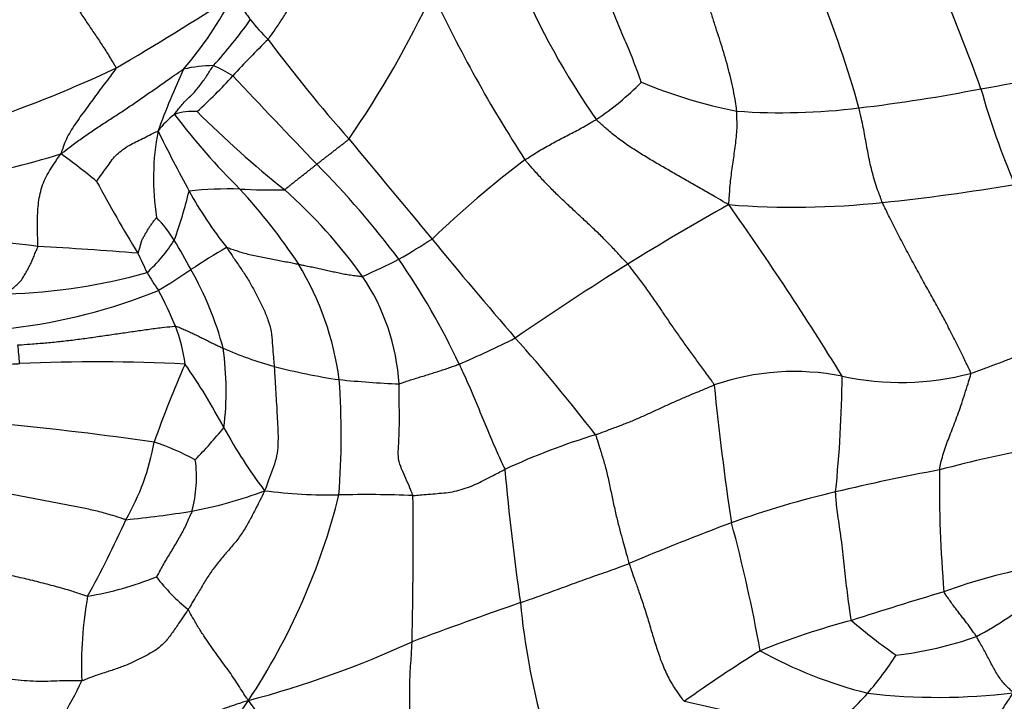
# Model space of a CAD drawing. Units: millimetres. Extents: x 0 to 835, y 0 to 1165.
# Drawn here: x 478 to 492, y 997 to 1007 of the extents above; entities that cross this region are included whole.
import ezdxf
from ezdxf import colors
from ezdxf.entities.mleader import LeaderData, LeaderLine
from ezdxf.math import Vec2, Vec3

# ---------------------------------------------------------------- set-up
doc = ezdxf.new("R2010")
doc.units = ezdxf.units.MM
doc.layers.add('DV2_Défaut', color=7, linetype='Continuous')
doc.layers.add('Défaut', color=7, linetype='Continuous')

# ---------------------------------------------------------------- blocks, each defined once
blk = doc.blocks.new('_DOT')
at = {"color": 0}
blk.add_line((0, 0), (-1, 0), dxfattribs=at)
at = {"color": 0, "const_width": 0.333}
blk.add_lwpolyline([(-0.1665, 0, 1), (0.1665, 0, 1)], format="xyb", close=True, dxfattribs=at)
blk = doc.blocks.new('SE1')
at = {"layer": 'DV2_Défaut', "color": 7, "linetype": 'Continuous'}
for centre, radius, start, end in [((496.07, 1012.556), 11.667, 203.0942, 214.6984), ((467.256, 997.469), 26.41, 19.6894, 23.4249), ((470.377, 1014.199), 15.134, 325.5151, 334.8569), ((502.522, 1016.405), 20.366, 205.0889, 212.9597), ((475.31, 1001.92), 15.589, 15.4994, 22.1796), ((459.238, 1041.3), 40.088, 300.2487, 303.1373), ((476.237, 1010.264), 5.529, 319.2739, 332.7449), ((476.273, 1010.945), 6.248, 317.2908, 325.2151), ((483.946, 1009.41), 3.252, 218.6003, 225.4743), ((491.195, 997.396), 13.595, 134.5066, 137.6399), ((498.498, 1019.554), 20.944, 216.5155, 221.6658), ((471.563, 1023.352), 18.445, 288.9207, 295.2573), ((492.906, 1000.967), 13.715, 155.4904, 159.5977), ((480.891, 1004.579), 2.128, 90.7383, 102.5969), ((480.112, 1004.945), 1.916, 57.209, 66.8952), ((481.824, 1064.597), 59.134, 280.02886, 281.83643), ((475.212, 1011.987), 8.047, 312.2715, 317.5511), ((573.939, 1093.574), 127.208, 223.16186, 223.96668), ((484.098, 1009.464), 4.273, 303.8316, 315.4136), ((489.893, 1013.001), 7.092, 247.1702, 259.0065), ((487.444, 1030.336), 24.421, 276.7926, 281.0448), ((502.946, 1009.382), 11.236, 195.5665, 203.1582), ((480.561, 1005.195), 0.84, 85.678, 108.6307), ((491.737, 1017.175), 15.736, 225.0784, 231.3375), ((489.196, 1015.195), 9.179, 265.9082, 277.1112), ((481.028, 1005.02), 1.218, 127.1013, 143.2709), ((488.432, 1012.14), 10.2, 217.0704, 225.2432), ((483.667, 1005.051), 3.682, 169.088, 188.9109), ((499.23, 1015.09), 21.332, 205.9706, 208.6333), ((882.405, 1336.326), 518.654, 219.61331, 219.82389), ((473.515, 1022.369), 17.711, 281.6824, 286.7809), ((472.745, 997.233), 10.075, 50.52, 54.2688), ((494.605, 993.165), 15.23, 127.026, 133.7661), ((473.028, 995.977), 13.178, 36.779, 44.7879), ((497.288, 1014.746), 20.586, 208.2284, 211.615), ((474.14, 1006.39), 6.546, 339.9756, 346.5444), ((481.091, 999.467), 5.431, 88.3267, 96.1818), ((485.99, 1007.924), 6.278, 209.1425, 218.2319), ((481.706, 1014.349), 9.464, 267.2381, 271.2103), ((474.873, 999.01), 8.679, 33.4424, 42.7092), ((476.838, 999.169), 7.641, 35.5763, 48.4538), ((487.335, 1036.476), 31.952, 276.0023, 279.5133), ((506.175, 972.901), 36.391, 119.1979, 121.9037), ((489.38, 1016.777), 12.147, 265.482, 276.1242), ((451.309, 978.344), 45.502, 31.5473, 35.3471), ((478.527, 1003.032), 2.087, 32.3444, 43.9552), ((477.081, 995.418), 8.72, 82.0379, 91.7465), ((478.411, 1005.319), 2.214, 311.9647, 328.095), ((466.035, 995.805), 16.518, 28.6127, 30.3404), ((477.788, 1013.921), 11.605, 299.9604, 302.7758), ((548.96, 1057.483), 83.986, 219.40964, 220.70469), ((475.718, 954.948), 49.173, 85.2879, 87.0028), ((486.299, 995), 10.449, 120.106, 123.4791), ((470.329, 999.308), 10.511, 24.5366, 26.2402), ((478.324, 1014.202), 11.596, 294.0674, 296.9721), ((474.885, 997.84), 10.582, 25.0965, 34.7196), ((473.58, 1014.072), 12.475, 301.2861, 303.8833), ((476.33, 1001.322), 4.838, 14.831, 29.6419), ((478.373, 1001.526), 4.374, 7.5567, 31.2095), ((509.656, 967.362), 42.932, 121.9402, 124.576), ((477.605, 1011.772), 8.416, 271.5757, 285.7622), ((482.167, 1004.944), 2.607, 209.1771, 216.02), ((480.443, 1001.851), 3.149, 3.4083, 34.041), ((476.926, 1011.134), 8.335, 276.7307, 292.0821), ((474.339, 1000.381), 6.473, 22.7401, 27.906), ((478.182, 1002.054), 2.283, 6.9078, 21.294), ((479, 1015.172), 13.959, 293.0646, 296.7917), ((467.278, 986.598), 24.169, 37.4411, 41.8126), ((471.956, 1001.897), 6.082, 4.1428, 6.7289), ((483.026, 1007.083), 4.952, 245.9481, 255.1404), ((476.56, 1001.935), 4.491, 353.095, 8.0019), ((479.159, 977.184), 25.178, 87.0659, 92.5865), ((496.3, 995.391), 17.304, 156.364, 160.4429), ((473.844, 997.649), 8.093, 27.572, 35.3229), ((483.878, 1010.243), 8.226, 255.045, 261.8304), ((470.888, 1001.284), 11.85, 355.7697, 3.9548), ((484.252, 1017.535), 15.511, 264.2946, 267.5439), ((489.384, 998.625), 3.595, 78.7398, 109.0549), ((471.932, 1002.329), 18.155, 354.0735, 359.4364), ((490.94, 1006.148), 4.088, 257.9411, 284.634), ((526.316, 1005.751), 38.288, 185.5876, 188.6369), ((472.618, 949.316), 52.39, 81.9054, 84.3614), ((473.722, 1007.478), 9.499, 316.3735, 320.1855), ((487.519, 1004.926), 7.397, 208.5059, 217.0302), ((489.409, 991.611), 10.117, 106.9037, 114.9748), ((476.623, 1001.766), 3.421, 329.8248, 350.2041), ((478.96, 997.95), 3.395, 61.1517, 72.2595), ((495.717, 985.318), 16.019, 99.8996, 105.2097), ((478.741, 1000.666), 1.875, 344.7341, 7.917), ((523.701, 1004.303), 38.723, 185.217, 188.1278), ((497.38, 969.223), 32.094, 100.5307, 103.3126), ((509.923, 1000.54), 18.41, 179.2647, 184.8309), ((479.442, 1006.152), 6.082, 280.4898, 290.9149), ((473.253, 1002.772), 9.743, 326.4886, 345.966), ((482.588, 1008.08), 7.671, 262.706, 270.8809), ((483.101, 984.034), 16.38, 87.5861, 91.3818), ((417.446, 999.691), 66.348, 358.75948, 0.61235), ((493.078, 987.256), 13.554, 103.1702, 109.9084), ((477.712, 1018.233), 18.283, 275.8663, 278.9289), ((465.531, 1006.367), 15.406, 331.103, 335.7782), ((502.985, 961.343), 41.296, 110.5899, 112.8341), ((466.767, 994.158), 22.469, 10.1624, 15.0721), ((494.568, 990.694), 8.818, 100.6198, 109.8211), ((478.177, 1003.833), 4.982, 279.7234, 291.7997), ((482.152, 1000.82), 2.667, 217.2032, 231.5728), ((514.281, 923.615), 78.719, 106.76228, 107.79502), ((484.859, 997.894), 5.93, 170.0156, 182.0351), ((508.322, 932.872), 69.838, 109.19015, 110.57518), ((496.149, 999.869), 10.833, 185.5123, 195.2801), ((489.312, 1003.463), 5.817, 298.1409, 308.6984), ((493.005, 987.961), 10.966, 104.6954, 112.0804), ((495.229, 1004.322), 7.626, 228.9784, 235.2059), ((477.569, 1011.792), 14.893, 284.813, 294.6414), ((490.215, 1003.574), 5.555, 276.8405, 289.3503), ((499.254, 981.357), 19.714, 121.7401, 125.6214), ((492.073, 1003.914), 6.612, 241.1483, 255.8796), ((486.78, 1000.686), 4.867, 319.1348, 327.3339), ((473.726, 1000.113), 5.746, 322.4872, 334.9806), ((488.587, 999.093), 2.458, 301.263, 319.6546), ((491.5, 1006.312), 8.872, 263.269, 277.0765), ((474.699, 1001.96), 8.091, 304.5062, 325.6328), ((468.852, 987.888), 15.723, 29.1588, 37.1956), ((493.49, 1022.227), 25.494, 257.0387, 261.8203)]:
    blk.add_arc(centre, radius, start, end, dxfattribs=at)
for points in [[(481.665, 1007.091), (481.674, 1007.102), (481.712, 1007.153), (481.787, 1007.257), (481.881, 1007.402), (481.978, 1007.561), (482.076, 1007.72), (482.171, 1007.878), (482.267, 1008.036), (482.363, 1008.197), (482.438, 1008.369), (482.493, 1008.541), (482.539, 1008.699), (482.573, 1008.813), (482.591, 1008.871), (482.586, 1008.889)], [(478.264, 1008.503), (478.274, 1008.49), (478.313, 1008.437), (478.392, 1008.329), (478.499, 1008.178), (478.608, 1008.008), (478.708, 1007.835), (478.805, 1007.66), (478.909, 1007.487), (479.018, 1007.325), (479.124, 1007.169), (479.231, 1007.009), (479.329, 1006.857), (479.398, 1006.742), (479.432, 1006.684), (479.433, 1006.67)], [(487.142, 1006.464), (487.137, 1006.472), (487.12, 1006.522), (487.084, 1006.621), (487.033, 1006.757), (486.975, 1006.901), (486.916, 1007.043), (486.856, 1007.185), (486.796, 1007.328), (486.736, 1007.472), (486.678, 1007.618), (486.621, 1007.766), (486.573, 1007.902), (486.538, 1008.002), (486.521, 1008.052), (486.517, 1008.064)], [(488.541, 1006.039), (488.539, 1006.054), (488.531, 1006.112), (488.513, 1006.229), (488.483, 1006.389), (488.442, 1006.562), (488.398, 1006.732), (488.35, 1006.899), (488.298, 1007.064), (488.245, 1007.228), (488.192, 1007.393), (488.139, 1007.561), (488.092, 1007.717), (488.057, 1007.83), (488.04, 1007.886), (488.036, 1007.9)], [(481.152, 1007.732), (481.158, 1007.73), (481.166, 1007.719), (481.182, 1007.697), (481.204, 1007.667), (481.228, 1007.633), (481.25, 1007.6), (481.272, 1007.567), (481.295, 1007.535), (481.318, 1007.504), (481.34, 1007.473), (481.363, 1007.442), (481.382, 1007.414), (481.396, 1007.393), (481.402, 1007.383), (481.404, 1007.381)], [(479.433, 1006.67), (479.433, 1006.66), (479.404, 1006.621), (479.346, 1006.543), (479.264, 1006.438), (479.178, 1006.323), (479.094, 1006.207), (479.012, 1006.094), (478.931, 1005.986), (478.854, 1005.876), (478.783, 1005.769), (478.718, 1005.658), (478.673, 1005.549), (478.644, 1005.466), (478.63, 1005.425), (478.628, 1005.412)], [(478.628, 1005.412), (478.644, 1005.425), (478.696, 1005.464), (478.8, 1005.544), (478.945, 1005.65), (479.106, 1005.761), (479.27, 1005.87), (479.437, 1005.976), (479.604, 1006.086), (479.77, 1006.2), (479.935, 1006.315), (480.1, 1006.431), (480.251, 1006.536), (480.361, 1006.612), (480.417, 1006.65), (480.427, 1006.656)], [(480.293, 1005.991), (480.292, 1005.996), (480.31, 1006.018), (480.345, 1006.062), (480.394, 1006.122), (480.45, 1006.185), (480.51, 1006.245), (480.572, 1006.304), (480.628, 1006.367), (480.678, 1006.434), (480.729, 1006.5), (480.775, 1006.569), (480.815, 1006.633), (480.845, 1006.679), (480.86, 1006.702), (480.864, 1006.707)], [(488.423, 1004.668), (488.425, 1004.681), (488.427, 1004.723), (488.433, 1004.806), (488.44, 1004.921), (488.453, 1005.045), (488.468, 1005.169), (488.485, 1005.293), (488.505, 1005.416), (488.522, 1005.54), (488.536, 1005.665), (488.546, 1005.789), (488.544, 1005.904), (488.542, 1005.987), (488.542, 1006.029), (488.541, 1006.039)], [(490.676, 1004.699), (490.671, 1004.711), (490.656, 1004.752), (490.625, 1004.833), (490.584, 1004.946), (490.547, 1005.071), (490.513, 1005.196), (490.485, 1005.323), (490.461, 1005.45), (490.437, 1005.578), (490.414, 1005.706), (490.39, 1005.833), (490.363, 1005.949), (490.344, 1006.034), (490.335, 1006.076), (490.332, 1006.086)], [(485.434, 1005.325), (485.441, 1005.33), (485.472, 1005.349), (485.533, 1005.388), (485.617, 1005.442), (485.71, 1005.498), (485.806, 1005.55), (485.902, 1005.602), (485.998, 1005.654), (486.096, 1005.704), (486.193, 1005.754), (486.288, 1005.806), (486.375, 1005.856), (486.438, 1005.892), (486.47, 1005.91), (486.477, 1005.915)], [(488.423, 1004.668), (488.403, 1004.679), (488.342, 1004.714), (488.22, 1004.784), (488.053, 1004.88), (487.87, 1004.985), (487.687, 1005.089), (487.504, 1005.194), (487.322, 1005.3), (487.141, 1005.408), (486.964, 1005.521), (486.793, 1005.643), (486.645, 1005.763), (486.541, 1005.855), (486.489, 1005.902), (486.477, 1005.915)], [(479.15, 1005.01), (479.152, 1005.013), (479.173, 1005.042), (479.215, 1005.099), (479.272, 1005.178), (479.335, 1005.263), (479.395, 1005.351), (479.471, 1005.426), (479.558, 1005.493), (479.649, 1005.554), (479.751, 1005.6), (479.851, 1005.65), (479.943, 1005.696), (480.01, 1005.73), (480.043, 1005.745), (480.052, 1005.748)], [(482.381, 1005.261), (482.385, 1005.264), (482.399, 1005.275), (482.427, 1005.297), (482.466, 1005.328), (482.509, 1005.361), (482.551, 1005.394), (482.594, 1005.427), (482.637, 1005.461), (482.679, 1005.494), (482.722, 1005.527), (482.765, 1005.56), (482.804, 1005.59), (482.833, 1005.612), (482.847, 1005.623), (482.852, 1005.63)], [(478.289, 1004.054), (478.29, 1004.064), (478.289, 1004.108), (478.286, 1004.196), (478.282, 1004.315), (478.283, 1004.444), (478.288, 1004.573), (478.298, 1004.703), (478.321, 1004.831), (478.356, 1004.958), (478.41, 1005.078), (478.478, 1005.192), (478.544, 1005.294), (478.594, 1005.365), (478.619, 1005.401), (478.628, 1005.412)], [(486.943, 1003.794), (486.933, 1003.807), (486.889, 1003.854), (486.801, 1003.95), (486.678, 1004.08), (486.541, 1004.218), (486.399, 1004.354), (486.255, 1004.487), (486.111, 1004.621), (485.968, 1004.755), (485.827, 1004.891), (485.692, 1005.032), (485.572, 1005.165), (485.486, 1005.263), (485.444, 1005.312), (485.434, 1005.325)], [(481.906, 1004.887), (481.91, 1004.889), (481.924, 1004.9), (481.951, 1004.922), (481.99, 1004.952), (482.032, 1004.986), (482.075, 1005.02), (482.119, 1005.055), (482.162, 1005.089), (482.206, 1005.123), (482.25, 1005.158), (482.294, 1005.192), (482.334, 1005.224), (482.363, 1005.247), (482.377, 1005.258), (482.381, 1005.261)], [(491.973, 1002.193), (491.969, 1002.213), (491.931, 1002.291), (491.854, 1002.449), (491.749, 1002.665), (491.634, 1002.891), (491.517, 1003.108), (491.401, 1003.319), (491.281, 1003.535), (491.157, 1003.761), (491.032, 1003.994), (490.907, 1004.227), (490.799, 1004.443), (490.722, 1004.602), (490.684, 1004.681), (490.676, 1004.699)], [(479.757, 1003.955), (479.762, 1003.956), (479.767, 1003.975), (479.778, 1004.011), (479.792, 1004.06), (479.805, 1004.114), (479.824, 1004.165), (479.852, 1004.212), (479.879, 1004.259), (479.905, 1004.307), (479.935, 1004.351), (479.967, 1004.395), (479.996, 1004.435), (480.018, 1004.465), (480.029, 1004.48), (480.03, 1004.481)], [(477.837, 1003.36), (477.843, 1003.365), (477.862, 1003.383), (477.9, 1003.418), (477.952, 1003.467), (478.011, 1003.518), (478.062, 1003.576), (478.097, 1003.643), (478.135, 1003.709), (478.174, 1003.775), (478.205, 1003.844), (478.233, 1003.914), (478.259, 1003.978), (478.279, 1004.024), (478.288, 1004.048), (478.289, 1004.054)], [(481.058, 1004.039), (481.066, 1004.028), (481.099, 1003.979), (481.164, 1003.882), (481.255, 1003.748), (481.354, 1003.602), (481.441, 1003.45), (481.523, 1003.295), (481.601, 1003.139), (481.667, 1002.977), (481.716, 1002.81), (481.728, 1002.638), (481.74, 1002.481), (481.75, 1002.368), (481.755, 1002.311), (481.756, 1002.296)], [(481.058, 1004.039), (481.066, 1004.039), (481.097, 1004.028), (481.161, 1004.007), (481.248, 1003.977), (481.344, 1003.947), (481.442, 1003.927), (481.54, 1003.905), (481.638, 1003.885), (481.735, 1003.868), (481.831, 1003.849), (481.927, 1003.831), (482.014, 1003.814), (482.076, 1003.801), (482.107, 1003.794), (482.115, 1003.793)], [(482.115, 1003.793), (482.122, 1003.791), (482.151, 1003.785), (482.21, 1003.774), (482.29, 1003.758), (482.375, 1003.739), (482.459, 1003.721), (482.543, 1003.702), (482.625, 1003.684), (482.707, 1003.667), (482.79, 1003.649), (482.876, 1003.636), (482.956, 1003.625), (483.016, 1003.617), (483.046, 1003.614), (483.053, 1003.614)], [(488.21, 1002.023), (488.204, 1002.038), (488.165, 1002.093), (488.087, 1002.202), (487.98, 1002.349), (487.867, 1002.502), (487.757, 1002.655), (487.647, 1002.81), (487.537, 1002.97), (487.425, 1003.136), (487.311, 1003.305), (487.192, 1003.471), (487.079, 1003.621), (486.996, 1003.728), (486.954, 1003.781), (486.943, 1003.794)], [(477.997, 1002.609), (478.015, 1002.61), (478.086, 1002.616), (478.228, 1002.626), (478.423, 1002.642), (478.636, 1002.663), (478.848, 1002.688), (479.059, 1002.717), (479.271, 1002.748), (479.482, 1002.778), (479.692, 1002.809), (479.901, 1002.839), (480.092, 1002.864), (480.227, 1002.878), (480.295, 1002.884), (480.308, 1002.883)], [(480.308, 1002.883), (480.317, 1002.883), (480.34, 1002.874), (480.387, 1002.857), (480.449, 1002.831), (480.514, 1002.802), (480.577, 1002.771), (480.639, 1002.741), (480.701, 1002.711), (480.762, 1002.68), (480.823, 1002.65), (480.883, 1002.62), (480.939, 1002.592), (480.981, 1002.573), (481.002, 1002.563), (481.007, 1002.561)], [(491.973, 1002.193), (491.986, 1002.197), (492.04, 1002.216), (492.148, 1002.256), (492.296, 1002.311), (492.458, 1002.371), (492.618, 1002.434), (492.778, 1002.499), (492.936, 1002.565), (493.096, 1002.63), (493.256, 1002.693), (493.417, 1002.753), (493.565, 1002.809), (493.673, 1002.849), (493.726, 1002.869), (493.747, 1002.871)], [(475.587, 1002.298), (475.606, 1002.297), (475.679, 1002.285), (475.825, 1002.26), (476.026, 1002.226), (476.247, 1002.207), (476.469, 1002.226), (476.691, 1002.245), (476.912, 1002.265), (477.134, 1002.282), (477.356, 1002.298), (477.578, 1002.31), (477.782, 1002.321), (477.93, 1002.331), (478.004, 1002.335), (478.023, 1002.336)], [(481.756, 1002.296), (481.757, 1002.282), (481.76, 1002.225), (481.767, 1002.111), (481.776, 1001.953), (481.787, 1001.783), (481.797, 1001.613), (481.805, 1001.444), (481.814, 1001.274), (481.81, 1001.106), (481.789, 1000.941), (481.73, 1000.784), (481.678, 1000.641), (481.641, 1000.537), (481.623, 1000.485), (481.614, 1000.471)], [(483.587, 1002.039), (483.593, 1002.039), (483.617, 1002.048), (483.665, 1002.065), (483.735, 1002.089), (483.815, 1002.115), (483.897, 1002.14), (483.98, 1002.165), (484.062, 1002.19), (484.144, 1002.216), (484.225, 1002.242), (484.307, 1002.271), (484.381, 1002.297), (484.435, 1002.316), (484.462, 1002.326), (484.468, 1002.329)], [(484.468, 1002.329), (484.474, 1002.317), (484.496, 1002.269), (484.539, 1002.174), (484.598, 1002.044), (484.659, 1001.904), (484.718, 1001.766), (484.774, 1001.629), (484.83, 1001.492), (484.887, 1001.353), (484.948, 1001.211), (485.01, 1001.068), (485.069, 1000.936), (485.113, 1000.842), (485.134, 1000.795), (485.138, 1000.782)], [(491.514, 1000.776), (491.516, 1000.787), (491.524, 1000.83), (491.542, 1000.915), (491.572, 1001.024), (491.611, 1001.139), (491.654, 1001.253), (491.699, 1001.37), (491.747, 1001.49), (491.794, 1001.616), (491.839, 1001.752), (491.885, 1001.894), (491.928, 1002.028), (491.959, 1002.129), (491.975, 1002.18), (491.973, 1002.193)], [(483.79, 1000.4), (483.789, 1000.412), (483.768, 1000.46), (483.728, 1000.554), (483.674, 1000.684), (483.606, 1000.825), (483.568, 1000.971), (483.581, 1001.124), (483.586, 1001.276), (483.593, 1001.428), (483.594, 1001.581), (483.589, 1001.733), (483.587, 1001.873), (483.587, 1001.975), (483.588, 1002.026), (483.587, 1002.039)], [(486.468, 1001.291), (486.481, 1001.296), (486.535, 1001.316), (486.642, 1001.357), (486.789, 1001.412), (486.95, 1001.473), (487.108, 1001.54), (487.265, 1001.611), (487.421, 1001.683), (487.577, 1001.755), (487.734, 1001.824), (487.893, 1001.89), (488.038, 1001.951), (488.144, 1001.996), (488.197, 1002.018), (488.21, 1002.023)], [(486.468, 1001.291), (486.475, 1001.276), (486.495, 1001.212), (486.534, 1001.087), (486.584, 1000.925), (486.636, 1000.736), (486.68, 1000.531), (486.722, 1000.325), (486.767, 1000.122), (486.814, 999.932), (486.861, 999.764), (486.9, 999.625), (486.929, 999.517), (486.948, 999.446), (486.957, 999.411), (486.96, 999.402)], [(483.79, 1000.4), (483.801, 1000.4), (483.844, 1000.404), (483.93, 1000.412), (484.048, 1000.422), (484.177, 1000.434), (484.307, 1000.443), (484.433, 1000.469), (484.559, 1000.505), (484.679, 1000.549), (484.793, 1000.609), (484.908, 1000.667), (485.013, 1000.72), (485.09, 1000.759), (485.128, 1000.778), (485.138, 1000.782)], [(479.581, 1000.046), (479.566, 1000.049), (479.501, 1000.071), (479.371, 1000.113), (479.188, 1000.165), (478.984, 1000.21), (478.78, 1000.249), (478.576, 1000.288), (478.372, 1000.327), (478.168, 1000.367), (477.964, 1000.407), (477.76, 1000.449), (477.574, 1000.489), (477.439, 1000.518), (477.372, 1000.532), (477.355, 1000.536)], [(481.614, 1000.471), (481.61, 1000.453), (481.581, 1000.397), (481.523, 1000.284), (481.444, 1000.127), (481.354, 999.959), (481.252, 999.796), (481.131, 999.649), (481.006, 999.507), (480.886, 999.362), (480.781, 999.208), (480.685, 999.049), (480.597, 998.902), (480.534, 998.796), (480.503, 998.743), (480.494, 998.73)], [(490.223, 998.568), (490.219, 998.58), (490.21, 998.641), (490.191, 998.763), (490.169, 998.934), (490.146, 999.119), (490.127, 999.302), (490.108, 999.485), (490.085, 999.671), (490.061, 999.857), (490.035, 1000.033), (490.012, 1000.19), (489.999, 1000.319), (489.993, 1000.403), (489.99, 1000.444), (489.99, 1000.454)], [(480.55, 1000.172), (480.547, 1000.164), (480.534, 1000.134), (480.507, 1000.073), (480.47, 999.989), (480.427, 999.898), (480.378, 999.812), (480.329, 999.725), (480.278, 999.639), (480.226, 999.554), (480.174, 999.468), (480.124, 999.38), (480.08, 999.299), (480.047, 999.24), (480.03, 999.211), (480.028, 999.207)], [(479.019, 998.922), (479.002, 998.925), (478.925, 998.952), (478.77, 999.005), (478.547, 999.067), (478.304, 999.131), (478.062, 999.189), (477.821, 999.242), (477.579, 999.297), (477.336, 999.35), (477.093, 999.406), (476.853, 999.466), (476.635, 999.525), (476.477, 999.568), (476.398, 999.589), (476.372, 999.596)], [(485.366, 998.829), (485.378, 998.833), (485.427, 998.85), (485.524, 998.884), (485.657, 998.931), (485.802, 998.984), (485.947, 999.037), (486.092, 999.09), (486.236, 999.142), (486.381, 999.195), (486.526, 999.246), (486.672, 999.296), (486.804, 999.344), (486.9, 999.38), (486.948, 999.398), (486.96, 999.402)], [(486.96, 999.402), (486.963, 999.393), (486.976, 999.356), (487.002, 999.28), (487.044, 999.16), (487.104, 998.993), (487.174, 998.787), (487.243, 998.569), (487.305, 998.353), (487.372, 998.14), (487.446, 997.925), (487.539, 997.718), (487.642, 997.55), (487.719, 997.443), (487.758, 997.391), (487.772, 997.382)], [(492.056, 998.333), (492.053, 998.339), (492.039, 998.359), (492.011, 998.399), (491.974, 998.451), (491.933, 998.507), (491.89, 998.562), (491.847, 998.618), (491.803, 998.674), (491.758, 998.733), (491.713, 998.793), (491.668, 998.856), (491.626, 998.915), (491.595, 998.96), (491.58, 998.982), (491.578, 998.989)], [(480.494, 998.73), (480.486, 998.717), (480.451, 998.666), (480.382, 998.566), (480.291, 998.428), (480.187, 998.285), (480.067, 998.16), (479.919, 998.074), (479.769, 997.998), (479.618, 997.923), (479.457, 997.863), (479.291, 997.809), (479.133, 997.758), (479.011, 997.711), (478.949, 997.686), (478.933, 997.683)], [(481.377, 997.393), (481.364, 997.407), (481.341, 997.445), (481.293, 997.521), (481.228, 997.623), (481.156, 997.734), (481.079, 997.842), (480.999, 997.952), (480.915, 998.068), (480.83, 998.187), (480.744, 998.31), (480.658, 998.443), (480.581, 998.572), (480.527, 998.67), (480.501, 998.72), (480.494, 998.73)], [(483.722, 996.48), (483.721, 996.49), (483.723, 996.533), (483.728, 996.616), (483.735, 996.733), (483.741, 996.882), (483.744, 997.054), (483.746, 997.242), (483.745, 997.434), (483.743, 997.619), (483.749, 997.786), (483.76, 997.94), (483.769, 998.081), (483.775, 998.187), (483.778, 998.241), (483.779, 998.255)], [(492.593, 997.508), (492.588, 997.516), (492.567, 997.535), (492.527, 997.575), (492.47, 997.63), (492.412, 997.696), (492.366, 997.772), (492.318, 997.851), (492.273, 997.933), (492.23, 998.016), (492.188, 998.097), (492.144, 998.177), (492.103, 998.25), (492.074, 998.302), (492.06, 998.327), (492.056, 998.333)], [(478.933, 997.683), (478.918, 997.681), (478.856, 997.682), (478.733, 997.685), (478.568, 997.68), (478.393, 997.671), (478.219, 997.675), (478.043, 997.686), (477.866, 997.705), (477.689, 997.737), (477.515, 997.777), (477.35, 997.839), (477.199, 997.895), (477.088, 997.937), (477.033, 997.957), (477.019, 997.962)], [(491.985, 996.602), (491.988, 996.607), (492.007, 996.626), (492.043, 996.666), (492.094, 996.73), (492.151, 996.808), (492.207, 996.892), (492.262, 996.982), (492.317, 997.073), (492.372, 997.162), (492.427, 997.25), (492.483, 997.335), (492.534, 997.413), (492.571, 997.469), (492.591, 997.497), (492.593, 997.508)]]:
    blk.add_open_spline(points, degree=3, knots=[0, 0, 0, 0, 0.022727, 0.090909, 0.181818, 0.272727, 0.363636, 0.454545, 0.545455, 0.636364, 0.727273, 0.818182, 0.909091, 0.977273, 1, 1, 1, 1], dxfattribs=at)
blk.add_open_spline([(481.377, 997.393), (481.345, 997.384), (481.297, 997.368), (481.227, 997.345), (481.158, 997.322), (481.09, 997.298), (481.022, 997.275), (480.953, 997.251), (480.885, 997.228), (480.816, 997.205), (480.747, 997.182), (480.678, 997.16), (480.609, 997.138), (480.54, 997.118), (480.47, 997.098), (480.4, 997.08), (480.33, 997.062), (480.26, 997.046), (480.189, 997.03), (480.119, 997.015), (480.049, 997.001), (479.978, 996.986), (479.908, 996.973), (479.838, 996.959), (479.767, 996.947), (479.697, 996.934), (479.626, 996.922), (479.556, 996.911), (479.486, 996.899), (479.416, 996.888), (479.345, 996.876), (479.274, 996.864), (479.204, 996.851), (479.133, 996.836), (479.062, 996.819), (478.991, 996.801), (478.92, 996.781), (478.849, 996.761), (478.779, 996.74), (478.708, 996.719), (478.637, 996.699), (478.566, 996.679), (478.496, 996.661), (478.425, 996.644), (478.353, 996.627), (478.303, 996.615), (478.284, 996.615)], degree=3, dxfattribs=at)

msp = doc.modelspace()

# ---------------------------------------------------------------- block references
at = {"layer": 'Défaut'}
msp.add_blockref('SE1', (0, 0), dxfattribs=at)

# ---------------------------------------------------------------- leaders
at = {"layer": 'Défaut', "color": 7, "linetype": 'Continuous'}
ml = msp.add_multileader_mtext('Standard', dxfattribs=at)
ml.set_content('{\\pxsm0.9;\\fSolid Edge ISO|b1||i0||c0|p34;\\W1.;12/10/2020\\P}', color=256)
ml.set_leader_properties()
ml.set_arrow_properties(name='DOT')
ml.build(insert=Vec2(0, 0))
ml.multileader.update_dxf_attribs({"leader_type": 0, "dogleg_length": 0, "arrow_head_size": 12})
ctx = ml.context
ctx.base_point, ctx.char_height, ctx.arrow_head_size, ctx.landing_gap_size = Vec3(747.016, 1157.46), 12, 12, 4.2
notes = []
notes.append((ctx, [(0, (0, 0, 0), (0, 0), (1, 0), 1, [])]))
ctx.mtext.insert = Vec3(749.016, 1163.58)
for ctx, leaders in notes:
    for number, flags, end, landing, length, lines in leaders:
        leader = LeaderData()
        leader.index, (leader.has_last_leader_line, leader.has_dogleg_vector, leader.attachment_direction) = number, flags
        leader.last_leader_point, leader.dogleg_vector, leader.dogleg_length = Vec3(end), Vec3(landing), length
        for number, points, colour, breaks in lines:
            line = LeaderLine()
            line.index, line.vertices, line.color, line.breaks = number, Vec3.list(points), colors.encode_raw_color(colour), breaks
            leader.lines.append(line)
        ctx.leaders.append(leader)

doc.saveas('drawing.dxf')
